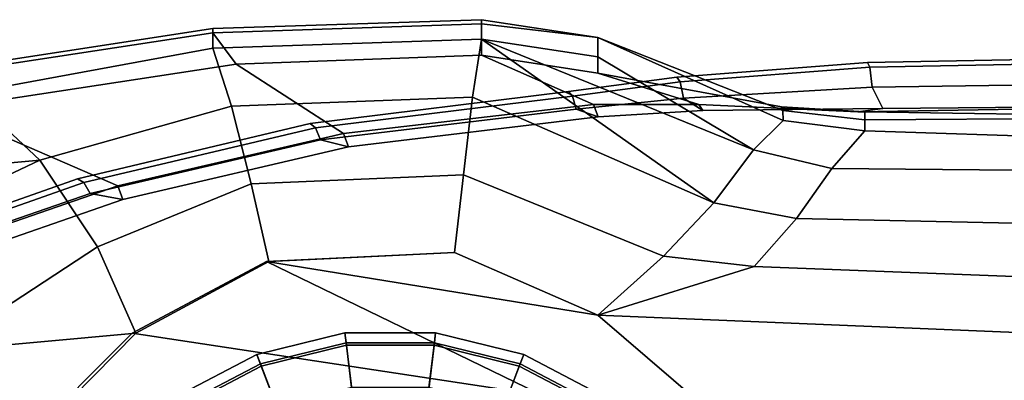
# Model space of a CAD drawing. Units: metres. Extents: x -6.4 to 7, y -1.8 to 2.3.
# Drawn here: x -4.9 to -1.9, y 0.4 to 1.5 of the extents above; entities that cross this region are included whole.
import ezdxf

# ---------------------------------------------------------------- set-up
doc = ezdxf.new("R2010")
doc.units = ezdxf.units.M

msp = doc.modelspace()

# ---------------------------------------------------------------- linework, layer by layer
at = {"layer": 'body'}
for points in [[(-4.32505, 1.43849, -1.991576), (-3.503838, 1.465864, -1.991576), (-3.503838, 1.478182, -2.175049), (-4.32505, 1.450808, -2.175049)], [(-4.32505, 1.450808, -2.175049), (-3.503838, 1.478182, -2.175049), (-3.503838, 1.419054, -2.398618), (-4.32505, 1.391682, -2.398618)], [(-4.32505, 1.450808, 2.175049), (-3.503838, 1.478182, 2.175049), (-3.503838, 1.465864, 1.991576), (-4.32505, 1.43849, 1.991576)], [(-4.32505, 1.391682, 2.398618), (-3.503838, 1.419054, 2.398618), (-3.503838, 1.478182, 2.175049), (-4.32505, 1.450808, 2.175049)], [(-3.503838, 1.465864, -1.991576), (-3.147979, 1.423434, -2.014981), (-3.147979, 1.423434, -2.175049), (-3.503838, 1.478182, -2.175049)], [(-3.503838, 1.478182, -2.175049), (-3.147979, 1.423434, -2.175049), (-3.147979, 1.364307, -2.398618), (-3.503838, 1.419054, -2.398618)], [(-3.503838, 1.478182, 2.175049), (-3.147979, 1.423434, 2.175049), (-3.147979, 1.423434, 2.014981), (-3.503838, 1.465864, 1.991576)], [(-3.503838, 1.419054, 2.398618), (-3.147979, 1.364307, 2.398618), (-3.147979, 1.423434, 2.175049), (-3.503838, 1.478182, 2.175049)], [(-5.228384, 1.300664, -1.991576), (-4.32505, 1.43849, -1.991576), (-4.32505, 1.450808, -2.175049), (-5.228384, 1.312982, -2.175049)], [(-5.228384, 1.312982, -2.175049), (-4.32505, 1.450808, -2.175049), (-4.32505, 1.391682, -2.398618), (-5.073587, 1.253854, -2.366494)], [(-5.228384, 1.312982, 2.175049), (-4.32505, 1.450808, 2.175049), (-4.32505, 1.43849, 1.991576), (-5.228384, 1.300664, 1.991576)], [(-5.073587, 1.253854, 2.366494), (-4.32505, 1.391682, 2.398618), (-4.32505, 1.450808, 2.175049), (-5.228384, 1.312982, 2.175049)], [(-4.253605, 1.342409, -1.795786), (-3.503838, 1.369783, -1.830277), (-3.503838, 1.465864, -1.991576), (-4.32505, 1.43849, -1.991576)], [(-4.32505, 1.43849, 1.991576), (-3.503838, 1.465864, 1.991576), (-3.503838, 1.369783, 1.830277), (-4.253605, 1.342409, 1.795786)], [(-3.503838, 1.369783, -1.830277), (-3.147979, 1.315035, -1.868464), (-3.147979, 1.423434, -2.014981), (-3.503838, 1.465864, -1.991576)], [(-3.503838, 1.465864, 1.991576), (-3.147979, 1.423434, 2.014981), (-3.147979, 1.315035, 1.868464), (-3.503838, 1.369783, 1.830277)], [(-5.156939, 1.204582, -1.795786), (-4.253605, 1.342409, -1.795786), (-4.32505, 1.43849, -1.991576), (-5.228384, 1.300664, -1.991576)], [(-5.228384, 1.300664, 1.991576), (-4.32505, 1.43849, 1.991576), (-4.253605, 1.342409, 1.795786), (-5.156939, 1.204582, 1.795786)], [(-3.531212, 1.240943, -2.564713), (-4.268227, 1.213569, -2.558455), (-4.32505, 1.391682, -2.398618), (-3.503838, 1.419054, -2.398618)], [(-3.503838, 1.419054, 2.398618), (-4.32505, 1.391682, 2.398618), (-4.268227, 1.213569, 2.558455), (-3.531212, 1.240943, 2.564713)], [(-3.503838, 1.419054, 2.398618), (-3.531212, 1.240943, 2.564713), (-2.793515, 0.918981, 2.556264), (-3.503838, 1.419054, 2.398618)], [(-3.531212, 1.240943, -2.564713), (-3.503838, 1.419054, -2.398618), (-2.672271, 1.080523, -2.398618), (-2.793515, 0.918981, -2.556264)], [(-3.503838, 1.419054, -2.398618), (-3.147979, 1.364307, -2.398618), (-2.672271, 1.080523, -2.398618), (-3.503838, 1.419054, -2.398618)], [(-3.147979, 1.364307, 2.398618), (-3.503838, 1.419054, 2.398618), (-2.793515, 0.918981, 2.556264), (-2.672271, 1.080523, 2.398618)], [(-3.147979, 1.315035, -1.868464), (-2.586899, 1.211591, -1.927076), (-2.582608, 1.200354, -2.05303), (-3.147979, 1.423434, -2.014981)], [(-3.147979, 1.423434, -2.014981), (-2.582608, 1.200354, -2.05303), (-2.581483, 1.17014, -2.175049), (-3.147979, 1.423434, -2.175049)], [(-3.147979, 1.423434, -2.175049), (-2.581483, 1.17014, -2.175049), (-2.672271, 1.080523, -2.398618), (-3.147979, 1.364307, -2.398618)], [(-3.147979, 1.423434, 2.014981), (-2.582608, 1.200354, 2.05303), (-2.586899, 1.211591, 1.927076), (-3.147979, 1.315035, 1.868464)], [(-3.147979, 1.423434, 2.175049), (-2.581483, 1.17014, 2.175049), (-2.582608, 1.200354, 2.05303), (-3.147979, 1.423434, 2.014981)], [(-3.147979, 1.364307, 2.398618), (-2.672271, 1.080523, 2.398618), (-2.581483, 1.17014, 2.175049), (-3.147979, 1.423434, 2.175049)], [(-4.268227, 1.213569, -2.558455), (-4.853705, 1.048689, -2.529902), (-5.073587, 1.253854, -2.366494), (-4.32505, 1.391682, -2.398618)], [(-4.32505, 1.391682, 2.398618), (-5.073587, 1.253854, 2.366494), (-4.853705, 1.048689, 2.529902), (-4.268227, 1.213569, 2.558455)], [(-3.925926, 1.130035, -1.649055), (-3.161449, 1.218976, -1.756332), (-3.503838, 1.369783, -1.830277), (-4.253605, 1.342409, -1.795786)], [(-4.253605, 1.342409, 1.795786), (-3.503838, 1.369783, 1.830277), (-3.161449, 1.218976, 1.756332), (-3.925926, 1.130035, 1.649055)], [(-3.161449, 1.218976, -1.756332), (-2.839706, 1.218781, -1.797139), (-3.147979, 1.315035, -1.868464), (-3.503838, 1.369783, -1.830277)], [(-3.503838, 1.369783, 1.830277), (-3.147979, 1.315035, 1.868464), (-2.839706, 1.218781, 1.797139), (-3.161449, 1.218976, 1.756332)], [(-1.181015, 1.354332, -0.693251), (-2.316741, 1.332666, -0.693251), (-2.323912, 1.347378), (-1.182284, 1.369258)], [(-1.182284, 1.369258), (-2.323912, 1.347378), (-2.316741, 1.332666, 0.693251), (-1.181015, 1.354332, 0.693251)], [(-4.615819, 0.970414, -1.605026), (-3.925926, 1.130035, -1.649055), (-4.253605, 1.342409, -1.795786), (-5.156939, 1.204582, -1.795786)], [(-5.156939, 1.204582, 1.795786), (-4.253605, 1.342409, 1.795786), (-3.925926, 1.130035, 1.649055), (-4.615819, 0.970414, 1.605026)], [(-2.316741, 1.332666, -0.693251), (-2.896235, 1.288219, -0.686704), (-2.906297, 1.302492), (-2.323912, 1.347378)], [(-2.323912, 1.347378), (-2.906297, 1.302492), (-2.896235, 1.288219, 0.686704), (-2.316741, 1.332666, 0.693251)], [(-2.896235, 1.288219, -0.686704), (-2.316741, 1.332666, -0.693251), (-2.309571, 1.271905, -1.386502), (-2.886172, 1.238075, -1.373409)], [(-2.886172, 1.238075, 1.373409), (-2.309571, 1.271905, 1.386502), (-2.316741, 1.332666, 0.693251), (-2.896235, 1.288219, 0.686704)], [(-2.316741, 1.332666, -0.693251), (-1.181015, 1.354332, -0.693251), (-1.16866, 1.288395, -1.386502), (-2.309571, 1.271905, -1.386502)], [(-2.309571, 1.271905, 1.386502), (-1.16866, 1.288395, 1.386502), (-1.181015, 1.354332, 0.693251), (-2.316741, 1.332666, 0.693251)], [(-2.896235, 1.288219, -0.686704), (-3.226048, 1.244907, -0.681161), (-3.237757, 1.258751), (-2.906297, 1.302492)], [(-2.906297, 1.302492), (-3.237757, 1.258751), (-3.226048, 1.244907, 0.681161), (-2.896235, 1.288219, 0.686704)], [(-2.839706, 1.218781, -1.797139), (-2.35304, 1.196924, -1.858104), (-2.586899, 1.211591, -1.927076), (-3.147979, 1.315035, -1.868464)], [(-3.147979, 1.315035, 1.868464), (-2.586899, 1.211591, 1.927076), (-2.35304, 1.196924, 1.858104), (-2.839706, 1.218781, 1.797139)], [(-3.226048, 1.244907, -0.681161), (-2.896235, 1.288219, -0.686704), (-2.886172, 1.238075, -1.373409), (-3.214339, 1.20511, -1.362323)], [(-3.214339, 1.20511, 1.362323), (-2.886172, 1.238075, 1.373409), (-2.896235, 1.288219, 0.686704), (-3.226048, 1.244907, 0.681161)], [(-2.886172, 1.238075, -1.373409), (-2.309571, 1.271905, -1.386502), (-2.277225, 1.206698, -1.759815), (-2.827193, 1.200246, -1.690088)], [(-2.827193, 1.200246, 1.690088), (-2.277225, 1.206698, 1.759815), (-2.309571, 1.271905, 1.386502), (-2.886172, 1.238075, 1.373409)], [(-2.309571, 1.271905, -1.386502), (-1.16866, 1.288395, -1.386502), (-1.701759, 1.211861, -1.804626), (-2.277225, 1.206698, -1.759815)], [(-2.277225, 1.206698, 1.759815), (-1.701759, 1.211861, 1.804626), (-1.16866, 1.288395, 1.386502), (-2.309571, 1.271905, 1.386502)], [(-5.508063, 0.739091, -2.52204), (-5.891534, 0.953701, -2.356667), (-5.073587, 1.253854, -2.366494), (-4.853705, 1.048689, -2.529902)], [(-5.564355, 1.117943, 2.360598), (-5.891534, 0.953701, 2.356667), (-4.853705, 1.048689, 2.529902), (-5.073587, 1.253854, 2.366494)], [(-3.558586, 1.003703, -2.635337), (-4.20823, 0.97633, -2.61325), (-4.268227, 1.213569, -2.558455), (-3.531212, 1.240943, -2.564713)], [(-3.531212, 1.240943, 2.564713), (-4.268227, 1.213569, 2.558455), (-4.20823, 0.97633, 2.61325), (-3.558586, 1.003703, 2.635337)], [(-3.226048, 1.244907, -0.681161), (-4.011543, 1.148177, -0.647902), (-4.027173, 1.161065), (-3.237757, 1.258751)], [(-3.237757, 1.258751), (-4.027173, 1.161065), (-4.011543, 1.148177, 0.647902), (-3.226048, 1.244907, 0.681161)], [(-4.011543, 1.148177, -0.647902), (-3.226048, 1.244907, -0.681161), (-3.214339, 1.20511, -1.362323), (-3.995914, 1.110619, -1.295805)], [(-3.995914, 1.110619, 1.295805), (-3.214339, 1.20511, 1.362323), (-3.226048, 1.244907, 0.681161), (-4.011543, 1.148177, 0.647902)], [(-2.947098, 0.755888, -2.635337), (-3.558586, 1.003703, -2.635337), (-3.531212, 1.240943, -2.564713), (-2.793515, 0.918981, -2.556264)], [(-2.793515, 0.918981, 2.556264), (-3.531212, 1.240943, 2.564713), (-3.558586, 1.003703, 2.635337), (-2.947098, 0.755888, 2.635337)], [(-3.214339, 1.20511, -1.362323), (-2.886172, 1.238075, -1.373409), (-2.827193, 1.200246, -1.690088), (-3.146952, 1.18124, -1.659145)], [(-3.146952, 1.18124, 1.659145), (-2.827193, 1.200246, 1.690088), (-2.886172, 1.238075, 1.373409), (-3.214339, 1.20511, 1.362323)], [(-5.116554, 0.797241, -1.596838), (-4.615819, 0.970414, -1.605026), (-5.156939, 1.204582, -1.795786), (-5.649666, 1.068672, -1.795786)], [(-5.649666, 1.068672, 1.795786), (-5.156939, 1.204582, 1.795786), (-4.615819, 0.970414, 1.605026), (-5.116554, 0.797241, 1.596838)], [(-4.20823, 0.97633, -2.61325), (-4.677994, 0.784394, -2.597272), (-4.853705, 1.048689, -2.529902), (-4.268227, 1.213569, -2.558455)], [(-4.268227, 1.213569, 2.558455), (-4.853705, 1.048689, 2.529902), (-4.677994, 0.784394, 2.597272), (-4.20823, 0.97633, 2.61325)], [(-3.995914, 1.110619, -1.295805), (-3.214339, 1.20511, -1.362323), (-3.146952, 1.18124, -1.659145), (-3.90993, 1.089318, -1.55802)], [(-3.90993, 1.089318, 1.55802), (-3.146952, 1.18124, 1.659145), (-3.214339, 1.20511, 1.362323), (-3.995914, 1.110619, 1.295805)], [(-3.161449, 1.218976, -1.756332), (-3.925926, 1.130035, -1.649055), (-3.90993, 1.089318, -1.55802), (-3.146952, 1.18124, -1.659145)], [(-3.146952, 1.18124, 1.659145), (-3.90993, 1.089318, 1.55802), (-3.925926, 1.130035, 1.649055), (-3.161449, 1.218976, 1.756332)], [(-2.839706, 1.218781, -1.797139), (-3.161449, 1.218976, -1.756332), (-3.146952, 1.18124, -1.659145), (-2.827193, 1.200246, -1.690088)], [(-2.827193, 1.200246, 1.690088), (-3.146952, 1.18124, 1.659145), (-3.161449, 1.218976, 1.756332), (-2.839706, 1.218781, 1.797139)], [(-2.35304, 1.196924, -1.858104), (-2.839706, 1.218781, -1.797139), (-2.827193, 1.200246, -1.690088), (-2.277225, 1.206698, -1.759815)], [(-2.277225, 1.206698, 1.759815), (-2.827193, 1.200246, 1.690088), (-2.839706, 1.218781, 1.797139), (-2.35304, 1.196924, 1.858104)], [(-2.332363, 1.196581, -1.934576), (-2.332363, 1.172292, -2.057573), (-2.582608, 1.200354, -2.05303), (-2.586899, 1.211591, -1.927076)], [(-2.35304, 1.196924, -1.858104), (-2.332363, 1.196581, -1.934576), (-2.586899, 1.211591, -1.927076), (-2.35304, 1.196924, -1.858104)], [(-2.586899, 1.211591, 1.927076), (-2.582608, 1.200354, 2.05303), (-2.332363, 1.172292, 2.057573), (-2.332363, 1.196581, 1.934576)], [(-2.586899, 1.211591, 1.927076), (-2.332363, 1.196581, 1.934576), (-2.35304, 1.196924, 1.858104), (-2.586899, 1.211591, 1.927076)], [(-1.739666, 1.206974, -1.853772), (-2.35304, 1.196924, -1.858104), (-2.277225, 1.206698, -1.759815), (-1.701759, 1.211861, -1.804626)], [(-1.701759, 1.211861, 1.804626), (-2.277225, 1.206698, 1.759815), (-2.35304, 1.196924, 1.858104), (-1.739666, 1.206974, 1.853772)], [(-2.35304, 1.196924, -1.858104), (-1.739666, 1.206974, -1.853772), (-1.796062, 1.188876, -1.934576), (-2.332363, 1.196581, -1.934576)], [(-2.332363, 1.196581, 1.934576), (-1.796062, 1.188876, 1.934576), (-1.739666, 1.206974, 1.853772), (-2.35304, 1.196924, 1.858104)], [(-2.332363, 1.172292, -2.057573), (-2.332363, 1.138701, -2.175049), (-2.581483, 1.17014, -2.175049), (-2.582608, 1.200354, -2.05303)], [(-2.582608, 1.200354, 2.05303), (-2.581483, 1.17014, 2.175049), (-2.332363, 1.138701, 2.175049), (-2.332363, 1.172292, 2.057573)], [(-1.796062, 1.188876, -1.934576), (-1.709219, 1.176148, -2.057573), (-2.332363, 1.172292, -2.057573), (-2.332363, 1.196581, -1.934576)], [(-2.332363, 1.196581, 1.934576), (-2.332363, 1.172292, 2.057573), (-1.709219, 1.176148, 2.057573), (-1.796062, 1.188876, 1.934576)], [(-1.709219, 1.176148, -2.057573), (-1.709219, 1.117842, -2.175049), (-2.332363, 1.138701, -2.175049), (-2.332363, 1.172292, -2.057573)], [(-2.332363, 1.172292, 2.057573), (-2.332363, 1.138701, 2.175049), (-1.709219, 1.117842, 2.175049), (-1.709219, 1.176148, 2.057573)], [(-4.011543, 1.148177, -0.647902), (-4.719674, 0.981034, -0.6091), (-4.738837, 0.992268), (-4.027173, 1.161065)], [(-4.027173, 1.161065), (-4.738837, 0.992268), (-4.719674, 0.981034, 0.6091), (-4.011543, 1.148177, 0.647902)], [(-4.719674, 0.981034, -0.6091), (-4.011543, 1.148177, -0.647902), (-3.995914, 1.110619, -1.295805), (-4.70051, 0.947347, -1.218201)], [(-4.70051, 0.947347, 1.218201), (-3.995914, 1.110619, 1.295805), (-4.011543, 1.148177, 0.647902), (-4.719674, 0.981034, 0.6091)], [(-2.332363, 1.138701, -2.175049), (-2.432752, 1.023903, -2.42427), (-2.672271, 1.080523, -2.398618), (-2.581483, 1.17014, -2.175049)], [(-2.581483, 1.17014, 2.175049), (-2.672271, 1.080523, 2.398618), (-2.432752, 1.023903, 2.42427), (-2.332363, 1.138701, 2.175049)], [(-3.925926, 1.130035, -1.649055), (-4.615819, 0.970414, -1.605026), (-4.600748, 0.929124, -1.517312), (-3.90993, 1.089318, -1.55802)], [(-3.90993, 1.089318, 1.55802), (-4.600748, 0.929124, 1.517312), (-4.615819, 0.970414, 1.605026), (-3.925926, 1.130035, 1.649055)], [(-1.709219, 1.117842, -2.175049), (-1.75658, 1.017544, -2.398618), (-2.432752, 1.023903, -2.42427), (-2.332363, 1.138701, -2.175049)], [(-2.332363, 1.138701, 2.175049), (-2.432752, 1.023903, 2.42427), (-1.75658, 1.017544, 2.398618), (-1.709219, 1.117842, 2.175049)], [(-4.70051, 0.947347, -1.218201), (-3.995914, 1.110619, -1.295805), (-3.90993, 1.089318, -1.55802), (-4.600748, 0.929124, -1.517312)], [(-4.600748, 0.929124, 1.517312), (-3.90993, 1.089318, 1.55802), (-3.995914, 1.110619, 1.295805), (-4.70051, 0.947347, 1.218201)], [(-2.432752, 1.023903, -2.42427), (-2.541175, 0.870973, -2.560122), (-2.793515, 0.918981, -2.556264), (-2.672271, 1.080523, -2.398618)], [(-2.672271, 1.080523, 2.398618), (-2.793515, 0.918981, 2.556264), (-2.541175, 0.870973, 2.560122), (-2.432752, 1.023903, 2.42427)], [(-5.891534, 0.953701, 2.356667), (-5.508063, 0.739091, 2.52204), (-4.853705, 1.048689, 2.529902), (-5.891534, 0.953701, 2.356667)], [(-4.677994, 0.784394, -2.597272), (-5.165215, 0.465354, -2.588548), (-5.508063, 0.739091, -2.52204), (-4.853705, 1.048689, -2.529902)], [(-4.853705, 1.048689, 2.529902), (-5.508063, 0.739091, 2.52204), (-5.165215, 0.465354, 2.588548), (-4.677994, 0.784394, 2.597272)], [(-1.75658, 1.017544, -2.398618), (-1.828144, 0.855382, -2.564713), (-2.541175, 0.870973, -2.560122), (-2.432752, 1.023903, -2.42427)], [(-2.432752, 1.023903, 2.42427), (-2.541175, 0.870973, 2.560122), (-1.828144, 0.855382, 2.564713), (-1.75658, 1.017544, 2.398618)], [(-4.20823, 0.97633, -2.61325), (-3.558586, 1.003703, -2.635337), (-3.58596, 0.766465, -2.635337), (-4.154092, 0.739091, -2.61509)], [(-4.154092, 0.739091, 2.61509), (-3.58596, 0.766465, 2.635337), (-3.558586, 1.003703, 2.635337), (-4.20823, 0.97633, 2.61325)], [(-3.558586, 1.003703, -2.635337), (-2.947098, 0.755888, -2.635337), (-3.147979, 0.574848, -2.653039), (-3.58596, 0.766465, -2.635337)], [(-3.58596, 0.766465, 2.635337), (-3.147979, 0.574848, 2.653039), (-2.947098, 0.755888, 2.635337), (-3.558586, 1.003703, 2.635337)], [(-4.719674, 0.981034, -0.6091), (-5.232151, 0.8006, -0.573377), (-5.253872, 0.81005), (-4.738837, 0.992268)], [(-4.738837, 0.992268), (-5.253872, 0.81005), (-5.232151, 0.8006, 0.573377), (-4.719674, 0.981034, 0.6091)], [(-5.232151, 0.8006, -0.573377), (-4.719674, 0.981034, -0.6091), (-4.70051, 0.947347, -1.218201), (-5.21043, 0.771091, -1.146755)], [(-5.21043, 0.771091, 1.146755), (-4.70051, 0.947347, 1.218201), (-4.719674, 0.981034, 0.6091), (-5.232151, 0.8006, 0.573377)], [(-4.615819, 0.970414, -1.605026), (-5.116554, 0.797241, -1.596838), (-5.099725, 0.755187, -1.512435), (-4.600748, 0.929124, -1.517312)], [(-4.600748, 0.929124, 1.517312), (-5.099725, 0.755187, 1.512435), (-5.116554, 0.797241, 1.596838), (-4.615819, 0.970414, 1.605026)], [(-4.677994, 0.784394, -2.597272), (-4.20823, 0.97633, -2.61325), (-4.154092, 0.739091, -2.61509), (-4.560111, 0.520101, -2.609128)], [(-4.560111, 0.520101, 2.609128), (-4.154092, 0.739091, 2.61509), (-4.20823, 0.97633, 2.61325), (-4.677994, 0.784394, 2.597272)], [(-5.21043, 0.771091, -1.146755), (-4.70051, 0.947347, -1.218201), (-4.600748, 0.929124, -1.517312), (-5.099725, 0.755187, -1.512435)], [(-5.099725, 0.755187, 1.512435), (-4.600748, 0.929124, 1.517312), (-4.70051, 0.947347, 1.218201), (-5.21043, 0.771091, 1.146755)], [(-2.541175, 0.870973, -2.560122), (-2.670419, 0.72404, -2.635337), (-2.947098, 0.755888, -2.635337), (-2.793515, 0.918981, -2.556264)], [(-2.793515, 0.918981, 2.556264), (-2.947098, 0.755888, 2.635337), (-2.670419, 0.72404, 2.635337), (-2.541175, 0.870973, 2.560122)], [(-1.848458, 0.692678, -2.635337), (-2.670419, 0.72404, -2.635337), (-2.541175, 0.870973, -2.560122), (-1.828144, 0.855382, -2.564713)], [(-1.828144, 0.855382, 2.564713), (-2.541175, 0.870973, 2.560122), (-2.670419, 0.72404, 2.635337), (-1.848458, 0.692678, 2.635337)], [(-4.560111, 0.520101, -2.609128), (-5.165215, 0.465354, -2.588548), (-4.677994, 0.784394, -2.597272), (-4.560111, 0.520101, -2.609128)], [(-4.677994, 0.784394, 2.597272), (-5.165215, 0.465354, 2.588548), (-4.560111, 0.520101, 2.609128), (-4.677994, 0.784394, 2.597272)], [(-3.147979, 0.574848, -2.653039), (-2.947098, 0.755888, -2.635337), (-2.670419, 0.72404, -2.635337), (-3.147979, 0.574848, -2.653039)], [(-2.670419, 0.72404, 2.635337), (-2.947098, 0.755888, 2.635337), (-3.147979, 0.574848, 2.653039), (-2.670419, 0.72404, 2.635337)], [(-2.670419, 0.72404, -2.635337), (-1.848458, 0.692678, -2.635337), (-1.842866, 0.520869, -2.653039), (-3.147979, 0.574848, -2.653039)], [(-3.147979, 0.574848, 2.653039), (-1.842866, 0.520869, 2.653039), (-1.848458, 0.692678, 2.635337), (-2.670419, 0.72404, 2.635337)], [(-1.842866, 0.520869, -2.653039), (-1.797743, 0.261989, -2.669357), (-2.764747, 0.246364, -2.669357), (-3.147979, 0.574848, -2.653039)], [(-3.147979, 0.574848, 2.653039), (-2.764747, 0.246364, 2.669357), (-1.797743, 0.261989, 2.669357), (-1.842866, 0.520869, 2.653039)], [(-5.165215, 0.465354, -2.588548), (-4.560111, 0.520101, -2.609128), (-4.884926, 0.191616, -2.598081), (-5.165215, 0.465354, -2.588548)], [(-4.884926, 0.191616, 2.598081), (-4.560111, 0.520101, 2.609128), (-5.165215, 0.465354, 2.588548), (-4.884926, 0.191616, 2.598081)], [(-5.381758, -0.200741, -2.581184), (-5.165215, 0.465354, -2.588548), (-4.884926, 0.191616, -2.598081), (-5.10147, -0.328485, -2.590716)], [(-5.10147, -0.328485, 2.590716), (-4.884926, 0.191616, 2.598081), (-5.165215, 0.465354, 2.588548), (-5.381758, -0.200741, 2.581184)]]:
    msp.add_3dface(points, dxfattribs=at)
at = {"layer": 'bottom'}
for points in [[(-3.58596, 0.766465, -1.573921), (-4.160808, 0.739091, -1.573921), (-4.154092, 0.739091, -2.61509), (-3.58596, 0.766465, -2.635337)], [(-3.147979, 0.574848, -1.573921), (-4.160808, 0.739091, -1.573921), (-3.58596, 0.766465, -1.573921), (-3.147979, 0.574848, -1.573921)], [(-3.58596, 0.766465, 2.635337), (-4.154092, 0.739091, 2.61509), (-4.160808, 0.739091, 1.573921), (-3.58596, 0.766465, 1.573921)], [(-3.58596, 0.766465, 1.573921), (-4.160808, 0.739091, 1.573921), (-3.147979, 0.574848, 1.573921), (-3.58596, 0.766465, 1.573921)], [(-3.147979, 0.574848, -1.573921), (-3.58596, 0.766465, -1.573921), (-3.58596, 0.766465, -2.635337), (-3.147979, 0.574848, -2.653039)], [(-3.147979, 0.574848, 2.653039), (-3.58596, 0.766465, 2.635337), (-3.58596, 0.766465, 1.573921), (-3.147979, 0.574848, 1.573921)], [(-4.899899, 0.191616, 1.573921), (-2.573075, -0.030497, 1.573921), (-4.160808, 0.739091, 1.573921), (-4.571414, 0.520101, 1.573921)], [(-4.160808, 0.739091, -1.573921), (-4.571414, 0.520101, -1.573921), (-4.560111, 0.520101, -2.609128), (-4.154092, 0.739091, -2.61509)], [(-4.154092, 0.739091, 2.61509), (-4.560111, 0.520101, 2.609128), (-4.571414, 0.520101, 1.573921), (-4.160808, 0.739091, 1.573921)], [(-3.147979, 0.574848, -1.573921), (-2.764747, 0.246364, -1.573921), (-4.571414, 0.520101, -1.573921), (-4.160808, 0.739091, -1.573921)], [(-2.764747, 0.246364, 1.573921), (-3.147979, 0.574848, 1.573921), (-4.160808, 0.739091, 1.573921), (-2.573075, -0.030497, 1.573921)], [(-2.764747, 0.246364, -1.573921), (-3.147979, 0.574848, -1.573921), (-3.147979, 0.574848, -2.653039), (-2.764747, 0.246364, -2.669357)], [(-2.764747, 0.246364, 2.669357), (-3.147979, 0.574848, 2.653039), (-3.147979, 0.574848, 1.573921), (-2.764747, 0.246364, 1.573921)], [(-4.571414, 0.520101, -1.573921), (-4.899899, 0.191616, -1.573921), (-4.884926, 0.191616, -2.598081), (-4.560111, 0.520101, -2.609128)], [(-2.573075, -0.030497, -1.573921), (-4.899899, 0.191616, -1.573921), (-4.571414, 0.520101, -1.573921), (-2.764747, 0.246364, -1.573921)], [(-4.560111, 0.520101, 2.609128), (-4.884926, 0.191616, 2.598081), (-4.899899, 0.191616, 1.573921), (-4.571414, 0.520101, 1.573921)]]:
    msp.add_3dface(points, dxfattribs=at)
at = {"layer": 'btires'}
for points in [[(-4.190548, 0.455286, -2.197242), (-3.921355, 0.521642, -2.197243), (-3.917658, 0.491189, -2.4886), (-4.179674, 0.426602, -2.488598)], [(-4.176955, 0.419451, -1.80621), (-3.916734, 0.483596, -1.806211), (-3.921355, 0.521642, -2.197243), (-4.190548, 0.455286, -2.197242)], [(-4.179674, 0.426602, 2.488598), (-3.917658, 0.491189, 2.4886), (-3.921355, 0.521642, 2.197243), (-4.190548, 0.455286, 2.197242)], [(-4.190548, 0.455286, 2.197242), (-3.921355, 0.521642, 2.197243), (-3.916734, 0.483596, 1.806211), (-4.176955, 0.419451, 1.80621)], [(-3.921355, 0.521642, -2.197243), (-3.644104, 0.521649, -2.197243), (-3.647799, 0.491197, -2.4886), (-3.917658, 0.491189, -2.4886)], [(-3.916734, 0.483596, -1.806211), (-3.648723, 0.483603, -1.806211), (-3.644104, 0.521649, -2.197243), (-3.921355, 0.521642, -2.197243)], [(-3.917658, 0.491189, 2.4886), (-3.647799, 0.491197, 2.4886), (-3.644104, 0.521649, 2.197243), (-3.921355, 0.521642, 2.197243)], [(-3.921355, 0.521642, 2.197243), (-3.644104, 0.521649, 2.197243), (-3.648723, 0.483603, 1.806211), (-3.916734, 0.483596, 1.806211)], [(-3.648723, 0.483603, -1.806211), (-3.388499, 0.419473, -1.80621), (-3.374905, 0.455307, -2.197242), (-3.644104, 0.521649, -2.197243)], [(-3.644104, 0.521649, 2.197243), (-3.374905, 0.455307, 2.197242), (-3.388499, 0.419473, 1.80621), (-3.648723, 0.483603, 1.806211)], [(-3.644104, 0.521649, -2.197243), (-3.374905, 0.455307, -2.197242), (-3.385781, 0.426623, -2.488598), (-3.647799, 0.491197, -2.4886)], [(-3.647799, 0.491197, 2.4886), (-3.385781, 0.426623, 2.488598), (-3.374905, 0.455307, 2.197242), (-3.644104, 0.521649, 2.197243)], [(-4.179674, 0.426602, -2.488598), (-3.917658, 0.491189, -2.4886), (-3.897322, 0.323737, -2.565267), (-4.119856, 0.268883, -2.565265)], [(-4.119856, 0.268883, 2.565265), (-3.897322, 0.323737, 2.565267), (-3.917658, 0.491189, 2.4886), (-4.179674, 0.426602, 2.488598)], [(-4.130732, 0.29758, -1.767869), (-3.901019, 0.354203, -1.767871), (-3.916734, 0.483596, -1.806211), (-4.176955, 0.419451, -1.80621)], [(-4.176955, 0.419451, 1.80621), (-3.916734, 0.483596, 1.806211), (-3.901019, 0.354203, 1.767871), (-4.130732, 0.29758, 1.767869)], [(-3.917658, 0.491189, -2.4886), (-3.647799, 0.491197, -2.4886), (-3.668127, 0.323743, -2.565267), (-3.897322, 0.323737, -2.565267)], [(-3.897322, 0.323737, 2.565267), (-3.668127, 0.323743, 2.565267), (-3.647799, 0.491197, 2.4886), (-3.917658, 0.491189, 2.4886)], [(-3.901019, 0.354203, -1.767871), (-3.66443, 0.35421, -1.767871), (-3.648723, 0.483603, -1.806211), (-3.916734, 0.483596, -1.806211)], [(-3.916734, 0.483596, 1.806211), (-3.648723, 0.483603, 1.806211), (-3.66443, 0.35421, 1.767871), (-3.901019, 0.354203, 1.767871)], [(-3.647799, 0.491197, -2.4886), (-3.385781, 0.426623, -2.488598), (-3.44559, 0.2689, -2.565265), (-3.668127, 0.323743, -2.565267)], [(-3.668127, 0.323743, 2.565267), (-3.44559, 0.2689, 2.565265), (-3.385781, 0.426623, 2.488598), (-3.647799, 0.491197, 2.4886)], [(-3.66443, 0.35421, -1.767871), (-3.434716, 0.297598, -1.767869), (-3.388499, 0.419473, -1.80621), (-3.648723, 0.483603, -1.806211)], [(-3.648723, 0.483603, 1.806211), (-3.388499, 0.419473, 1.80621), (-3.434716, 0.297598, 1.767869), (-3.66443, 0.35421, 1.767871)], [(-4.436042, 0.326435, -2.197237), (-4.190548, 0.455286, -2.197242), (-4.179674, 0.426602, -2.488598), (-4.418619, 0.301188, -2.488593)], [(-4.414264, 0.294896, -1.806206), (-4.176955, 0.419451, -1.80621), (-4.190548, 0.455286, -2.197242), (-4.436042, 0.326435, -2.197237)], [(-4.418619, 0.301188, 2.488593), (-4.179674, 0.426602, 2.488598), (-4.190548, 0.455286, 2.197242), (-4.436042, 0.326435, 2.197237)], [(-4.436042, 0.326435, 2.197237), (-4.190548, 0.455286, 2.197242), (-4.176955, 0.419451, 1.80621), (-4.414264, 0.294896, 1.806206)], [(-3.388499, 0.419473, -1.80621), (-3.151183, 0.29493, -1.806206), (-3.129406, 0.32647, -2.197237), (-3.374905, 0.455307, -2.197242)], [(-3.374905, 0.455307, 2.197242), (-3.129406, 0.32647, 2.197237), (-3.151183, 0.29493, 1.806206), (-3.388499, 0.419473, 1.80621)], [(-3.374905, 0.455307, -2.197242), (-3.129406, 0.32647, -2.197237), (-3.146828, 0.301221, -2.488593), (-3.385781, 0.426623, -2.488598)], [(-3.385781, 0.426623, 2.488598), (-3.146828, 0.301221, 2.488593), (-3.129406, 0.32647, 2.197237), (-3.374905, 0.455307, 2.197242)], [(-4.418619, 0.301188, -2.488593), (-4.179674, 0.426602, -2.488598), (-4.119856, 0.268883, -2.565265), (-4.322795, 0.162367, -2.565263)], [(-4.322795, 0.162367, 2.565263), (-4.119856, 0.268883, 2.565265), (-4.179674, 0.426602, 2.488598), (-4.418619, 0.301188, 2.488593)], [(-3.385781, 0.426623, -2.488598), (-3.146828, 0.301221, -2.488593), (-3.242644, 0.162395, -2.565263), (-3.44559, 0.2689, -2.565265)], [(-3.44559, 0.2689, 2.565265), (-3.242644, 0.162395, 2.565263), (-3.146828, 0.301221, 2.488593), (-3.385781, 0.426623, 2.488598)], [(-4.340218, 0.187628, -1.767867), (-4.130732, 0.29758, -1.767869), (-4.176955, 0.419451, -1.80621), (-4.414264, 0.294896, -1.806206)], [(-4.414264, 0.294896, 1.806206), (-4.176955, 0.419451, 1.80621), (-4.130732, 0.29758, 1.767869), (-4.340218, 0.187628, 1.767867)], [(-3.434716, 0.297598, -1.767869), (-3.225223, 0.187656, -1.767867), (-3.151183, 0.29493, -1.806206), (-3.388499, 0.419473, -1.80621)], [(-3.388499, 0.419473, 1.80621), (-3.151183, 0.29493, 1.806206), (-3.225223, 0.187656, 1.767867), (-3.434716, 0.297598, 1.767869)]]:
    msp.add_3dface(points, dxfattribs=at)

doc.saveas('drawing.dxf')
